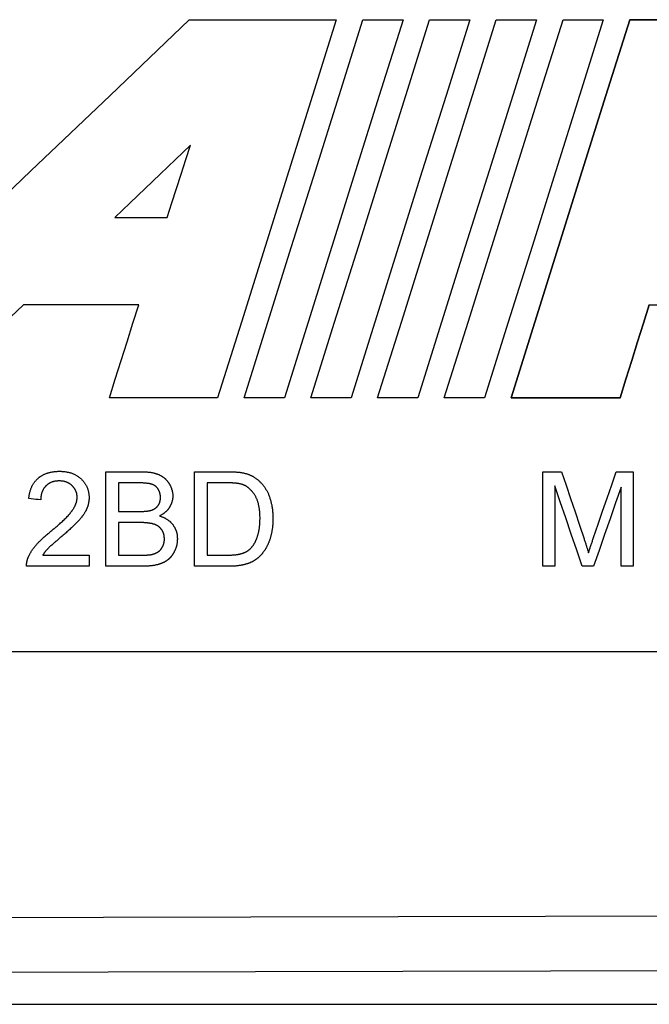
# Model space of a CAD drawing. Units: inches. Extents: x 0 to 176, y 0 to 136.
# Drawn here: x 19 to 20, y 35 to 36 of the extents above; entities that cross this region are included whole.
import ezdxf

# ---------------------------------------------------------------- set-up
doc = ezdxf.new("R2010")
doc.units = ezdxf.units.IN
doc.header["$LTSCALE"] = 16
doc.header["$MEASUREMENT"] = 0
doc.layers.add('dim', color=1, linetype='Continuous')
doc.layers.add('pipe', color=7, linetype='Continuous')

# ---------------------------------------------------------------- blocks, each defined once
blk = doc.blocks.new('End Cap')
at = {"layer": 'pipe'}
for p, q in [((216.3778, 36.4406), (216.5718, 36.4406)), ((216.6068, 36.4406), (216.6599, 36.4406)), ((216.6948, 36.4406), (216.7479, 36.4406)), ((216.7829, 36.4406), (216.8359, 36.4406)), ((216.8709, 36.4406), (216.9239, 36.4406)), ((216.9589, 36.4406), (217.1029, 36.4406)), ((217.1029, 36.4406), (216.9589, 36.4406)), ((216.2797, 36.1795), (216.3486, 36.1795)), ((216.3112, 36.0642), (216.1592, 36.0642)), ((216.9847, 36.0642), (217.1387, 36.0642)), ((216.4152, 35.9412), (216.2723, 35.9412)), ((216.5033, 35.9412), (216.4502, 35.9412)), ((216.5913, 35.9412), (216.5382, 35.9412)), ((216.6793, 35.9412), (216.6263, 35.9412)), ((216.7673, 35.9412), (216.7143, 35.9412)), ((216.9461, 35.9412), (216.8023, 35.9412)), ((216.8023, 35.9412), (216.9461, 35.9412)), ((216.2677, 35.8436), (216.3146, 35.8436)), ((216.2677, 35.7187), (216.2677, 35.8436)), ((216.3848, 35.8436), (216.4279, 35.8436)), ((216.3848, 35.7187), (216.3848, 35.8436)), ((216.8442, 35.8436), (216.869, 35.8436)), ((216.8442, 35.7187), (216.8442, 35.8436)), ((216.9412, 35.8436), (216.9634, 35.8436)), ((216.9634, 35.8436), (216.9634, 35.7187)), ((216.2842, 35.8289), (216.2842, 35.7911)), ((216.3092, 35.8289), (216.2842, 35.8289)), ((216.4014, 35.8289), (216.4014, 35.7334)), ((216.4276, 35.8289), (216.4014, 35.8289)), ((216.8601, 35.825), (216.8601, 35.7187)), ((216.9475, 35.7187), (216.9475, 35.8232)), ((216.2842, 35.7911), (216.3113, 35.7911)), ((216.2842, 35.7764), (216.2842, 35.7334)), ((216.3131, 35.7764), (216.2842, 35.7764)), ((216.1844, 35.7334), (216.2457, 35.7334)), ((216.2457, 35.7334), (216.2457, 35.7187)), ((216.2842, 35.7334), (216.3154, 35.7334)), ((216.4014, 35.7334), (216.428, 35.7334)), ((216.2457, 35.7187), (216.1631, 35.7187)), ((216.3154, 35.7187), (216.2677, 35.7187)), ((216.4299, 35.7187), (216.3848, 35.7187)), ((216.8601, 35.7187), (216.8442, 35.7187)), ((216.9112, 35.7187), (216.8962, 35.7187)), ((216.9634, 35.7187), (216.9475, 35.7187)), ((214.6177, 35.1402), (225.6618, 35.1402)), ((215.7293, 35.1402), (224.5503, 35.1402))]:
    blk.add_line(p, q, dxfattribs=at)
for points in [[(215.8558, 35.9412), (215.9601, 36.041), (216.0645, 36.1409), (216.1689, 36.2408), (216.2733, 36.3407), (216.3778, 36.4406)], [(216.5718, 36.4406), (216.5405, 36.3407), (216.5092, 36.2408), (216.4779, 36.1409), (216.4466, 36.041), (216.4152, 35.9412)], [(216.4502, 35.9412), (216.4815, 36.041), (216.5128, 36.1409), (216.5442, 36.2408), (216.5755, 36.3407), (216.6068, 36.4406)], [(216.6599, 36.4406), (216.6285, 36.3407), (216.5972, 36.2408), (216.5659, 36.1409), (216.5346, 36.041), (216.5033, 35.9412)], [(216.5382, 35.9412), (216.5695, 36.041), (216.6009, 36.1409), (216.6322, 36.2408), (216.6635, 36.3407), (216.6948, 36.4406)], [(216.7479, 36.4406), (216.7166, 36.3407), (216.6852, 36.2408), (216.6539, 36.1409), (216.6226, 36.041), (216.5913, 35.9412)], [(216.6263, 35.9412), (216.6576, 36.041), (216.6889, 36.1409), (216.7202, 36.2408), (216.7515, 36.3407), (216.7829, 36.4406)], [(216.8359, 36.4406), (216.8046, 36.3407), (216.7733, 36.2408), (216.7419, 36.1409), (216.7106, 36.041), (216.6793, 35.9412)], [(216.7143, 35.9412), (216.7456, 36.041), (216.7769, 36.1409), (216.8082, 36.2408), (216.8396, 36.3407), (216.8709, 36.4406)], [(216.9239, 36.4406), (216.8926, 36.3407), (216.8613, 36.2408), (216.83, 36.1409), (216.7987, 36.041), (216.7673, 35.9412)], [(216.8023, 35.9412), (216.8336, 36.041), (216.8649, 36.1409), (216.8963, 36.2408), (216.9276, 36.3407), (216.9589, 36.4406)], [(216.9589, 36.4406), (216.9276, 36.3407), (216.8963, 36.2408), (216.8649, 36.1409), (216.8336, 36.041), (216.8023, 35.9412)], [(216.3793, 36.2749), (216.3594, 36.2558), (216.3395, 36.2367), (216.3195, 36.2176), (216.2996, 36.1986), (216.2797, 36.1795)], [(216.3486, 36.1795), (216.3547, 36.1986), (216.3609, 36.2176), (216.367, 36.2367), (216.3732, 36.2558), (216.3793, 36.2749)], [(216.1592, 36.0642), (216.1335, 36.0396), (216.1077, 36.015), (216.082, 35.9904), (216.0563, 35.9658), (216.0306, 35.9412)], [(216.2723, 35.9412), (216.2801, 35.9658), (216.2879, 35.9904), (216.2956, 36.015), (216.3034, 36.0396), (216.3112, 36.0642)], [(216.9847, 36.0642), (216.977, 36.0396), (216.9693, 36.015), (216.9616, 35.9904), (216.9538, 35.9658), (216.9461, 35.9412)], [(216.9461, 35.9412), (216.9538, 35.9658), (216.9616, 35.9904), (216.9693, 36.015), (216.977, 36.0396), (216.9847, 36.0642)], [(216.1782, 35.8348), (216.1787, 35.8353), (216.1793, 35.8358), (216.1799, 35.8362), (216.1804, 35.8366), (216.181, 35.8371), (216.1817, 35.8375), (216.1823, 35.8379), (216.183, 35.8383), (216.1836, 35.8387), (216.1843, 35.8391), (216.185, 35.8395), (216.1858, 35.8398), (216.1865, 35.8402), (216.1873, 35.8405), (216.1881, 35.8409), (216.1888, 35.8412), (216.1897, 35.8415), (216.1905, 35.8417), (216.1913, 35.842), (216.1922, 35.8423), (216.193, 35.8425), (216.1939, 35.8427), (216.1948, 35.8429), (216.1957, 35.8431), (216.1967, 35.8433), (216.1976, 35.8434), (216.1986, 35.8436), (216.1995, 35.8437), (216.2005, 35.8438), (216.2015, 35.8439), (216.2025, 35.844), (216.2035, 35.844), (216.2045, 35.8441), (216.2056, 35.8441), (216.2066, 35.8441)], [(216.2066, 35.8441), (216.2077, 35.8441), (216.2087, 35.8441), (216.2097, 35.844), (216.2107, 35.844), (216.2117, 35.8439), (216.2127, 35.8438), (216.2137, 35.8437), (216.2147, 35.8435), (216.2156, 35.8434), (216.2166, 35.8432), (216.2175, 35.843), (216.2184, 35.8428), (216.2193, 35.8426), (216.2202, 35.8424), (216.2211, 35.8421), (216.222, 35.8419), (216.2228, 35.8416), (216.2236, 35.8413), (216.2244, 35.841), (216.2252, 35.8406), (216.226, 35.8403), (216.2268, 35.8399), (216.2275, 35.8395), (216.2283, 35.8391), (216.229, 35.8387), (216.2297, 35.8383), (216.2303, 35.8379), (216.231, 35.8374), (216.2316, 35.837), (216.2322, 35.8365), (216.2328, 35.8361), (216.2334, 35.8356), (216.234, 35.8351), (216.2345, 35.8346), (216.2351, 35.8341)], [(216.3146, 35.8436), (216.3156, 35.8436), (216.3166, 35.8436), (216.3176, 35.8436), (216.3185, 35.8435), (216.3195, 35.8435), (216.3204, 35.8434), (216.3214, 35.8434), (216.3223, 35.8433), (216.3232, 35.8432), (216.3241, 35.8431), (216.3249, 35.843), (216.3258, 35.8429), (216.3266, 35.8428), (216.3275, 35.8426), (216.3282, 35.8425), (216.3289, 35.8424), (216.3296, 35.8422), (216.3303, 35.8421), (216.331, 35.8419), (216.3316, 35.8418), (216.3323, 35.8416), (216.3329, 35.8414), (216.3335, 35.8412), (216.3341, 35.841), (216.3347, 35.8409), (216.3353, 35.8406), (216.3359, 35.8404), (216.3364, 35.8402), (216.337, 35.84), (216.3375, 35.8398)], [(216.4279, 35.8436), (216.4289, 35.8436), (216.43, 35.8436), (216.4311, 35.8436), (216.4321, 35.8436), (216.4332, 35.8435), (216.4342, 35.8435), (216.4352, 35.8435), (216.4362, 35.8434), (216.4371, 35.8434), (216.4381, 35.8433), (216.4391, 35.8433), (216.44, 35.8432), (216.4409, 35.8431), (216.4418, 35.8431), (216.4427, 35.843), (216.4436, 35.8429), (216.4444, 35.8428), (216.4453, 35.8427), (216.446, 35.8426), (216.4467, 35.8425), (216.4474, 35.8423), (216.4481, 35.8422), (216.4488, 35.8421), (216.4494, 35.8419), (216.4501, 35.8418)], [(216.4501, 35.8418), (216.4508, 35.8416), (216.4515, 35.8414), (216.4522, 35.8413), (216.4529, 35.8411), (216.4536, 35.8408), (216.4542, 35.8406), (216.4549, 35.8404), (216.4555, 35.8402), (216.4561, 35.84), (216.4568, 35.8397), (216.4574, 35.8395), (216.458, 35.8392), (216.4586, 35.839), (216.4591, 35.8387), (216.4597, 35.8384), (216.4603, 35.8382), (216.4609, 35.8378), (216.4615, 35.8375), (216.4621, 35.8372), (216.4627, 35.8368), (216.4633, 35.8365), (216.4639, 35.8361), (216.4645, 35.8357), (216.4652, 35.8353), (216.4658, 35.8348), (216.4665, 35.8343), (216.4671, 35.8338), (216.4678, 35.8333), (216.4684, 35.8328)], [(216.869, 35.8436), (216.875, 35.8259), (216.8809, 35.8082), (216.8868, 35.7905), (216.8927, 35.7728), (216.8986, 35.7551)], [(216.9112, 35.7567), (216.9172, 35.7741), (216.9232, 35.7914), (216.9292, 35.8088), (216.9352, 35.8262), (216.9412, 35.8436)], [(216.166, 35.808), (216.1661, 35.809), (216.1662, 35.81), (216.1664, 35.811), (216.1665, 35.812), (216.1667, 35.813), (216.1669, 35.8139), (216.167, 35.8149), (216.1673, 35.8158), (216.1675, 35.8167), (216.1677, 35.8176), (216.168, 35.8185), (216.1683, 35.8194), (216.1686, 35.8203), (216.1689, 35.8211), (216.1692, 35.8219), (216.1695, 35.8227), (216.1699, 35.8235), (216.1702, 35.8243), (216.1706, 35.8251), (216.171, 35.8258), (216.1714, 35.8266), (216.1718, 35.8273), (216.1723, 35.828), (216.1727, 35.8286), (216.1732, 35.8293), (216.1737, 35.8299), (216.1741, 35.8306), (216.1746, 35.8312), (216.1751, 35.8317), (216.1756, 35.8323), (216.1761, 35.8328), (216.1766, 35.8334), (216.1771, 35.8339), (216.1777, 35.8344), (216.1782, 35.8348)], [(216.2063, 35.8314), (216.2056, 35.8314), (216.205, 35.8314), (216.2044, 35.8314), (216.2038, 35.8313), (216.2032, 35.8313), (216.2026, 35.8312), (216.202, 35.8311), (216.2014, 35.8311), (216.2008, 35.831), (216.2002, 35.8309), (216.1996, 35.8307), (216.1991, 35.8306), (216.1985, 35.8305), (216.198, 35.8303), (216.1974, 35.8301), (216.1969, 35.83), (216.1964, 35.8298), (216.1958, 35.8296), (216.1953, 35.8294), (216.1948, 35.8291), (216.1943, 35.8289), (216.1939, 35.8287), (216.1934, 35.8284), (216.1929, 35.8282), (216.1925, 35.8279), (216.192, 35.8276), (216.1916, 35.8273), (216.1912, 35.827), (216.1908, 35.8267), (216.1904, 35.8264), (216.19, 35.8261), (216.1896, 35.8258), (216.1892, 35.8254), (216.1889, 35.8251), (216.1885, 35.8248)], [(216.2232, 35.8251), (216.2229, 35.8254), (216.2225, 35.8257), (216.2222, 35.8261), (216.2218, 35.8264), (216.2214, 35.8267), (216.221, 35.827), (216.2206, 35.8272), (216.2202, 35.8275), (216.2198, 35.8278), (216.2194, 35.8281), (216.2189, 35.8283), (216.2185, 35.8286), (216.218, 35.8288), (216.2176, 35.829), (216.2171, 35.8293), (216.2166, 35.8295), (216.2161, 35.8297), (216.2156, 35.8299), (216.2151, 35.83), (216.2146, 35.8302), (216.2141, 35.8304), (216.2136, 35.8305), (216.2131, 35.8306), (216.2125, 35.8308), (216.212, 35.8309), (216.2114, 35.831), (216.2109, 35.8311), (216.2103, 35.8312), (216.2098, 35.8312), (216.2092, 35.8313), (216.2086, 35.8313), (216.208, 35.8314), (216.2074, 35.8314), (216.2069, 35.8314), (216.2063, 35.8314)], [(216.2351, 35.8341), (216.2356, 35.8336), (216.2362, 35.833), (216.2367, 35.8325), (216.2372, 35.8319), (216.2377, 35.8313), (216.2382, 35.8307), (216.2387, 35.8301), (216.2392, 35.8295), (216.2397, 35.8289), (216.2401, 35.8282), (216.2405, 35.8275), (216.2409, 35.8269), (216.2413, 35.8262), (216.2417, 35.8255), (216.2421, 35.8248), (216.2424, 35.8241), (216.2427, 35.8234), (216.2431, 35.8227), (216.2433, 35.8219), (216.2436, 35.8212), (216.2439, 35.8204), (216.2441, 35.8197), (216.2443, 35.8189), (216.2445, 35.8182), (216.2447, 35.8174), (216.2449, 35.8166), (216.245, 35.8158), (216.2451, 35.815), (216.2453, 35.8142), (216.2453, 35.8134), (216.2454, 35.8126), (216.2455, 35.8118), (216.2455, 35.811), (216.2455, 35.8102), (216.2456, 35.8094)], [(216.3282, 35.8271), (216.3277, 35.8272), (216.3272, 35.8273), (216.3267, 35.8275), (216.3262, 35.8276), (216.3257, 35.8277), (216.3252, 35.8278), (216.3247, 35.8279), (216.3242, 35.828), (216.3235, 35.8281), (216.3229, 35.8282), (216.3222, 35.8282), (216.3215, 35.8283), (216.3208, 35.8284), (216.3201, 35.8285), (216.3191, 35.8285), (216.3181, 35.8286), (216.3174, 35.8286), (216.3167, 35.8287), (216.316, 35.8287), (216.3153, 35.8287), (216.3146, 35.8288), (216.3139, 35.8288), (216.3134, 35.8288), (216.3128, 35.8288), (216.3122, 35.8288), (216.3117, 35.8288), (216.3111, 35.8288), (216.3105, 35.8288), (216.3098, 35.8289), (216.3092, 35.8289)], [(216.3375, 35.8398), (216.3381, 35.8395), (216.3386, 35.8393), (216.3391, 35.839), (216.3397, 35.8387), (216.3402, 35.8385), (216.3407, 35.8382), (216.3412, 35.8379), (216.3417, 35.8376), (216.3422, 35.8373), (216.3426, 35.8369), (216.3431, 35.8366), (216.3436, 35.8363), (216.344, 35.8359), (216.3445, 35.8356), (216.3449, 35.8352), (216.3454, 35.8348), (216.3458, 35.8345), (216.3462, 35.8341), (216.3466, 35.8337), (216.347, 35.8333), (216.3474, 35.8329), (216.3478, 35.8325), (216.3482, 35.8321), (216.3485, 35.8316), (216.3489, 35.8312), (216.3492, 35.8308), (216.3495, 35.8303), (216.3499, 35.8299), (216.3502, 35.8295), (216.3505, 35.829), (216.3508, 35.8285), (216.3511, 35.8281)], [(216.449, 35.8263), (216.4484, 35.8265), (216.4479, 35.8267), (216.4474, 35.8268), (216.4468, 35.827), (216.4462, 35.8272), (216.4457, 35.8273), (216.4451, 35.8274), (216.4445, 35.8275), (216.4438, 35.8277), (216.443, 35.8278), (216.4422, 35.828), (216.4415, 35.8281), (216.4407, 35.8282), (216.44, 35.8283), (216.4392, 35.8283), (216.4384, 35.8284), (216.4377, 35.8285), (216.4369, 35.8285), (216.4361, 35.8286), (216.4354, 35.8286), (216.4348, 35.8287), (216.4342, 35.8287), (216.4336, 35.8287), (216.433, 35.8288), (216.4323, 35.8288), (216.4317, 35.8288), (216.431, 35.8288), (216.4304, 35.8288), (216.4297, 35.8288), (216.429, 35.8288), (216.4283, 35.8289), (216.4276, 35.8289)], [(216.4684, 35.8328), (216.4691, 35.8322), (216.4697, 35.8316), (216.4704, 35.831), (216.471, 35.8304), (216.4717, 35.8298), (216.4723, 35.8291), (216.4729, 35.8285), (216.4735, 35.8278), (216.4741, 35.8271), (216.4747, 35.8264), (216.4753, 35.8257), (216.4759, 35.8249), (216.4764, 35.8242), (216.477, 35.8234), (216.4775, 35.8226), (216.478, 35.8219), (216.4785, 35.8211), (216.479, 35.8202), (216.4795, 35.8194), (216.48, 35.8186), (216.4804, 35.8177), (216.4808, 35.8169), (216.4813, 35.816), (216.4817, 35.8151), (216.4821, 35.8142), (216.4824, 35.8133), (216.4828, 35.8124), (216.4832, 35.8115)], [(216.1885, 35.8248), (216.1882, 35.8244), (216.1879, 35.8241), (216.1875, 35.8237), (216.1872, 35.8233), (216.1869, 35.8229), (216.1866, 35.8225), (216.1863, 35.8221), (216.186, 35.8217), (216.1857, 35.8212), (216.1854, 35.8208), (216.1851, 35.8203), (216.1849, 35.8198), (216.1846, 35.8194), (216.1844, 35.8189), (216.1841, 35.8184), (216.1839, 35.8178), (216.1837, 35.8173), (216.1835, 35.8168), (216.1833, 35.8162), (216.1831, 35.8157), (216.1829, 35.8151), (216.1828, 35.8145), (216.1826, 35.814), (216.1825, 35.8134), (216.1824, 35.8128), (216.1823, 35.8121), (216.1822, 35.8115), (216.1821, 35.8109), (216.182, 35.8103), (216.1819, 35.8096), (216.1819, 35.809), (216.1819, 35.8083), (216.1818, 35.8077), (216.1818, 35.807), (216.1818, 35.8064)], [(216.2298, 35.8098), (216.2298, 35.8103), (216.2298, 35.8107), (216.2297, 35.8112), (216.2297, 35.8117), (216.2297, 35.8122), (216.2296, 35.8127), (216.2295, 35.8132), (216.2295, 35.8136), (216.2294, 35.8141), (216.2293, 35.8146), (216.2292, 35.8151), (216.229, 35.8156), (216.2289, 35.816), (216.2287, 35.8165), (216.2286, 35.817), (216.2284, 35.8174), (216.2282, 35.8179), (216.2281, 35.8183), (216.2278, 35.8188), (216.2276, 35.8192), (216.2274, 35.8196), (216.2272, 35.8201), (216.2269, 35.8205), (216.2267, 35.8209), (216.2264, 35.8213), (216.2261, 35.8217), (216.2258, 35.8221), (216.2255, 35.8225), (216.2252, 35.8229), (216.2249, 35.8233), (216.2246, 35.8237), (216.2243, 35.824), (216.2239, 35.8244), (216.2236, 35.8248), (216.2232, 35.8251)], [(216.3367, 35.8206), (216.3365, 35.8208), (216.3364, 35.8211), (216.3362, 35.8214), (216.336, 35.8217), (216.3358, 35.8219), (216.3356, 35.8222), (216.3353, 35.8224), (216.3351, 35.8227), (216.3349, 35.8229), (216.3347, 35.8232), (216.3344, 35.8234), (216.3342, 35.8236), (216.3339, 35.8239), (216.3337, 35.8241), (216.3334, 35.8243), (216.3331, 35.8245), (216.3329, 35.8247), (216.3326, 35.8249), (216.3323, 35.8251), (216.332, 35.8253), (216.3317, 35.8255), (216.3314, 35.8257), (216.3311, 35.8258), (216.3308, 35.826), (216.3305, 35.8261), (216.3302, 35.8263), (216.3299, 35.8264), (216.3295, 35.8266), (216.3292, 35.8267), (216.3289, 35.8268), (216.3286, 35.8269), (216.3282, 35.8271)], [(216.3397, 35.8097), (216.3397, 35.8101), (216.3397, 35.8105), (216.3397, 35.8109), (216.3397, 35.8113), (216.3396, 35.8117), (216.3396, 35.812), (216.3396, 35.8124), (216.3395, 35.8128), (216.3395, 35.8132), (216.3394, 35.8135), (216.3393, 35.8139), (216.3393, 35.8142), (216.3392, 35.8146), (216.3391, 35.8149), (216.339, 35.8153), (216.3389, 35.8156), (216.3388, 35.816), (216.3387, 35.8164), (216.3386, 35.8167), (216.3384, 35.8171), (216.3383, 35.8175), (216.3381, 35.8178), (216.338, 35.8182), (216.3378, 35.8185), (216.3377, 35.8189), (216.3375, 35.8192), (216.3373, 35.8196), (216.3371, 35.8199), (216.3369, 35.8202), (216.3367, 35.8206)], [(216.3511, 35.8281), (216.3514, 35.8275), (216.3517, 35.827), (216.352, 35.8265), (216.3523, 35.8259), (216.3526, 35.8254), (216.3528, 35.8248), (216.3531, 35.8243), (216.3533, 35.8238), (216.3536, 35.8233), (216.3538, 35.8227), (216.354, 35.8222), (216.3542, 35.8217), (216.3544, 35.8212), (216.3545, 35.8207), (216.3547, 35.8202), (216.3549, 35.8197), (216.355, 35.8191), (216.3552, 35.8185), (216.3553, 35.8179), (216.3554, 35.8174), (216.3555, 35.8168), (216.3556, 35.8162), (216.3557, 35.8157), (216.3558, 35.8151), (216.3559, 35.8145), (216.3559, 35.8139), (216.356, 35.8134), (216.356, 35.8128), (216.356, 35.8122), (216.356, 35.8116)], [(216.4646, 35.8121), (216.4642, 35.8128), (216.4638, 35.8134), (216.4634, 35.814), (216.463, 35.8146), (216.4626, 35.8151), (216.4622, 35.8157), (216.4618, 35.8163), (216.4614, 35.8168), (216.4609, 35.8173), (216.4605, 35.8178), (216.4601, 35.8183), (216.4596, 35.8188), (216.4592, 35.8193), (216.4587, 35.8197), (216.4583, 35.8202), (216.4578, 35.8206), (216.4574, 35.821), (216.4569, 35.8214), (216.4565, 35.8218), (216.456, 35.8222), (216.4555, 35.8226), (216.4551, 35.8229), (216.4546, 35.8233), (216.4541, 35.8236), (216.4537, 35.8239), (216.4532, 35.8242), (216.4527, 35.8245), (216.4522, 35.8248), (216.4518, 35.825), (216.4513, 35.8253), (216.4508, 35.8255), (216.4504, 35.8257), (216.4499, 35.8259), (216.4495, 35.8261), (216.449, 35.8263)], [(216.8962, 35.7187), (216.889, 35.7399), (216.8818, 35.7612), (216.8746, 35.7825), (216.8673, 35.8037), (216.8601, 35.825)], [(216.9475, 35.8232), (216.9402, 35.8023), (216.9329, 35.7814), (216.9257, 35.7605), (216.9184, 35.7396), (216.9112, 35.7187)], [(216.1818, 35.8064), (216.1786, 35.8067), (216.1755, 35.807), (216.1723, 35.8073), (216.1692, 35.8076), (216.166, 35.808)], [(216.2226, 35.7913), (216.223, 35.7919), (216.2235, 35.7924), (216.2239, 35.793), (216.2242, 35.7936), (216.2246, 35.7942), (216.225, 35.7947), (216.2253, 35.7953), (216.2256, 35.7959), (216.226, 35.7964), (216.2263, 35.797), (216.2266, 35.7976), (216.2268, 35.7981), (216.2271, 35.7987), (216.2274, 35.7993), (216.2276, 35.7998), (216.2278, 35.8004), (216.228, 35.8009), (216.2282, 35.8014), (216.2284, 35.802), (216.2286, 35.8025), (216.2288, 35.803), (216.2289, 35.8035), (216.229, 35.8041), (216.2292, 35.8046), (216.2293, 35.8051), (216.2294, 35.8056), (216.2295, 35.8061), (216.2295, 35.8066), (216.2296, 35.807), (216.2297, 35.8075), (216.2297, 35.808), (216.2297, 35.8084), (216.2298, 35.8089), (216.2298, 35.8093), (216.2298, 35.8098)], [(216.2456, 35.8094), (216.2455, 35.8088), (216.2455, 35.8082), (216.2455, 35.8076), (216.2455, 35.8069), (216.2454, 35.8063), (216.2454, 35.8057), (216.2453, 35.8051), (216.2452, 35.8045), (216.2451, 35.8039), (216.245, 35.8033), (216.2449, 35.8026), (216.2448, 35.802), (216.2447, 35.8014), (216.2445, 35.8008), (216.2444, 35.8002), (216.2442, 35.7996), (216.244, 35.799), (216.2439, 35.7984), (216.2437, 35.7977), (216.2434, 35.7971), (216.2432, 35.7965), (216.243, 35.7959), (216.2428, 35.7953), (216.2425, 35.7947)], [(216.3365, 35.7988), (216.3367, 35.799), (216.3369, 35.7993), (216.337, 35.7996), (216.3372, 35.7998), (216.3374, 35.8001), (216.3375, 35.8004), (216.3377, 35.8007), (216.3379, 35.801), (216.338, 35.8013), (216.3381, 35.8016), (216.3383, 35.8019), (216.3384, 35.8022), (216.3385, 35.8026), (216.3387, 35.8029), (216.3388, 35.8032), (216.3389, 35.8036), (216.339, 35.8039), (216.3391, 35.8043), (216.3392, 35.8046), (216.3393, 35.805), (216.3393, 35.8054), (216.3394, 35.8057), (216.3395, 35.8061), (216.3395, 35.8065), (216.3396, 35.8069), (216.3396, 35.8073), (216.3396, 35.8077), (216.3397, 35.8081), (216.3397, 35.8085), (216.3397, 35.8089), (216.3397, 35.8093), (216.3397, 35.8097)], [(216.356, 35.8116), (216.356, 35.8111), (216.356, 35.8105), (216.356, 35.8099), (216.3559, 35.8094), (216.3559, 35.8088), (216.3558, 35.8082), (216.3557, 35.8077), (216.3557, 35.8071), (216.3556, 35.8066), (216.3555, 35.8061), (216.3554, 35.8055), (216.3552, 35.805), (216.3551, 35.8045), (216.3549, 35.8039), (216.3548, 35.8035), (216.3547, 35.803), (216.3545, 35.8025), (216.3544, 35.8021), (216.3542, 35.8016), (216.354, 35.8012), (216.3538, 35.8007), (216.3536, 35.8002), (216.3534, 35.7998), (216.3532, 35.7993), (216.353, 35.7988), (216.3527, 35.7984), (216.3525, 35.7979), (216.3522, 35.7975), (216.352, 35.797), (216.3517, 35.7965)], [(216.4711, 35.7821), (216.4711, 35.7836), (216.471, 35.7851), (216.471, 35.7866), (216.4709, 35.7877), (216.4709, 35.7888), (216.4708, 35.79), (216.4707, 35.7911), (216.4706, 35.7922), (216.4704, 35.7933), (216.4703, 35.7945), (216.4701, 35.7956), (216.4699, 35.7967), (216.4697, 35.7978), (216.4695, 35.7989), (216.4693, 35.8), (216.4691, 35.8009), (216.4689, 35.8018), (216.4686, 35.8026), (216.4684, 35.8035), (216.4681, 35.8043), (216.4678, 35.8052), (216.4675, 35.806), (216.4672, 35.8068), (216.4669, 35.8076), (216.4665, 35.8084), (216.4662, 35.8092), (216.4658, 35.8099), (216.4654, 35.8107), (216.465, 35.8114), (216.4646, 35.8121)], [(216.4832, 35.8115), (216.4835, 35.8104), (216.4839, 35.8094), (216.4842, 35.8084), (216.4846, 35.8073), (216.4849, 35.8062), (216.4852, 35.8051), (216.4855, 35.804), (216.4858, 35.8028), (216.486, 35.8018), (216.4863, 35.8007), (216.4865, 35.7997), (216.4867, 35.7986), (216.4869, 35.7975), (216.487, 35.7964), (216.4872, 35.7953), (216.4874, 35.7942), (216.4875, 35.793), (216.4876, 35.7918), (216.4877, 35.7906), (216.4878, 35.7894), (216.4879, 35.7882), (216.488, 35.787), (216.488, 35.7857), (216.4881, 35.7844), (216.4881, 35.7831), (216.4881, 35.7818)], [(216.1951, 35.7649), (216.1962, 35.7658), (216.1973, 35.7666), (216.1983, 35.7675), (216.1994, 35.7684), (216.2004, 35.7692), (216.2014, 35.7701), (216.2023, 35.7709), (216.2033, 35.7717), (216.2042, 35.7725), (216.2051, 35.7733), (216.206, 35.7741), (216.2069, 35.7749), (216.208, 35.776), (216.2092, 35.777), (216.2103, 35.778), (216.2114, 35.7791), (216.2125, 35.7801), (216.2136, 35.7812), (216.2147, 35.7822), (216.2157, 35.7833), (216.2168, 35.7844), (216.2178, 35.7855), (216.2188, 35.7866), (216.2198, 35.7877), (216.2205, 35.7886), (216.2212, 35.7895), (216.2219, 35.7904), (216.2226, 35.7913)], [(216.2425, 35.7947), (216.2423, 35.7941), (216.242, 35.7936), (216.2418, 35.7931), (216.2415, 35.7925), (216.2412, 35.792), (216.241, 35.7915), (216.2407, 35.7909), (216.2404, 35.7904), (216.24, 35.7898), (216.2397, 35.7893), (216.2394, 35.7887), (216.239, 35.7881), (216.2386, 35.7876), (216.2383, 35.787), (216.2379, 35.7864), (216.2375, 35.7859), (216.2371, 35.7853), (216.2366, 35.7847), (216.2362, 35.7841), (216.2358, 35.7835), (216.2353, 35.783), (216.2348, 35.7824), (216.2343, 35.7818), (216.2338, 35.7812), (216.2333, 35.7806), (216.2328, 35.78), (216.2323, 35.7794)], [(216.3113, 35.7911), (216.3124, 35.7911), (216.3135, 35.7911), (216.3146, 35.7911), (216.3156, 35.7912), (216.3164, 35.7912), (216.3171, 35.7912), (216.3178, 35.7912), (216.3185, 35.7913), (216.3193, 35.7913), (216.32, 35.7914), (216.3206, 35.7914), (216.3211, 35.7915), (216.3217, 35.7915), (216.3223, 35.7916), (216.3227, 35.7916), (216.3232, 35.7917), (216.3237, 35.7918), (216.3241, 35.7919), (216.3246, 35.7919), (216.325, 35.792), (216.3254, 35.7921), (216.3258, 35.7922), (216.3262, 35.7923), (216.3266, 35.7924), (216.327, 35.7925)], [(216.327, 35.7925), (216.3274, 35.7926), (216.3278, 35.7927), (216.3282, 35.7929), (216.3286, 35.793), (216.329, 35.7932), (216.3293, 35.7933), (216.3297, 35.7935), (216.3301, 35.7936), (216.3304, 35.7938), (216.3307, 35.794), (216.3311, 35.7941), (216.3314, 35.7943), (216.3317, 35.7945), (216.332, 35.7947), (216.3324, 35.7949), (216.3327, 35.7951), (216.3329, 35.7953), (216.3332, 35.7955), (216.3335, 35.7957), (216.3338, 35.7959), (216.3341, 35.7962), (216.3343, 35.7964), (216.3346, 35.7966), (216.3348, 35.7968), (216.335, 35.7971), (216.3353, 35.7973), (216.3355, 35.7975), (216.3357, 35.7978), (216.3359, 35.798), (216.3361, 35.7983), (216.3363, 35.7985), (216.3365, 35.7988)], [(216.3517, 35.7965), (216.3514, 35.7961), (216.3512, 35.7958), (216.3509, 35.7954), (216.3506, 35.795), (216.3504, 35.7946), (216.3501, 35.7942), (216.3498, 35.7938), (216.3494, 35.7934), (216.3491, 35.793), (216.3488, 35.7926), (216.3484, 35.7923), (216.348, 35.7919), (216.3477, 35.7915), (216.3473, 35.7911), (216.3469, 35.7908), (216.3465, 35.7904), (216.3461, 35.79), (216.3456, 35.7897), (216.3452, 35.7893), (216.3447, 35.789), (216.3443, 35.7886), (216.3438, 35.7883), (216.3433, 35.7879), (216.3428, 35.7876), (216.3423, 35.7873), (216.3418, 35.787), (216.3413, 35.7866), (216.3408, 35.7863), (216.3402, 35.786), (216.3397, 35.7857), (216.3391, 35.7854), (216.3385, 35.7851)], [(216.2323, 35.7794), (216.2315, 35.7785), (216.2307, 35.7777), (216.2299, 35.7768), (216.229, 35.776), (216.2282, 35.7751), (216.2273, 35.7742), (216.2264, 35.7733), (216.2255, 35.7725), (216.2244, 35.7715), (216.2234, 35.7704), (216.2223, 35.7694), (216.2211, 35.7684), (216.22, 35.7673), (216.2188, 35.7663), (216.2176, 35.7652), (216.2164, 35.7641), (216.2152, 35.763), (216.2139, 35.7619), (216.2126, 35.7608), (216.2113, 35.7597), (216.21, 35.7586), (216.2086, 35.7574)], [(216.3314, 35.7742), (216.3309, 35.7744), (216.3303, 35.7745), (216.3298, 35.7747), (216.3292, 35.7748), (216.3287, 35.775), (216.3281, 35.7751), (216.3275, 35.7752), (216.3269, 35.7753), (216.3263, 35.7754), (216.3257, 35.7755), (216.3251, 35.7756), (216.3245, 35.7757), (216.3238, 35.7758), (216.3232, 35.7758), (216.3225, 35.7759), (216.3219, 35.776), (216.3212, 35.776), (216.3205, 35.7761), (216.3198, 35.7761), (216.3191, 35.7762), (216.3184, 35.7762), (216.3176, 35.7763), (216.3167, 35.7763), (216.3158, 35.7763), (216.3149, 35.7763), (216.314, 35.7763), (216.3131, 35.7764)], [(216.3385, 35.7851), (216.3393, 35.7849), (216.34, 35.7847), (216.3407, 35.7844), (216.3414, 35.7842), (216.3421, 35.7839), (216.3427, 35.7837), (216.3434, 35.7834), (216.344, 35.7831), (216.3447, 35.7828), (216.3453, 35.7825), (216.3459, 35.7822), (216.3465, 35.7818), (216.3471, 35.7815), (216.3477, 35.7811), (216.3482, 35.7808), (216.3488, 35.7804), (216.3493, 35.78), (216.3499, 35.7797), (216.3504, 35.7793), (216.3509, 35.7789), (216.3514, 35.7785), (216.3519, 35.7781), (216.3523, 35.7777), (216.3528, 35.7773), (216.3532, 35.7768), (216.3536, 35.7764), (216.354, 35.776), (216.3544, 35.7755), (216.3548, 35.7751), (216.3552, 35.7747), (216.3556, 35.7742), (216.3559, 35.7738)], [(216.4677, 35.7579), (216.468, 35.7587), (216.4682, 35.7594), (216.4684, 35.7601), (216.4686, 35.7609), (216.4688, 35.7617), (216.469, 35.7624), (216.4692, 35.7632), (216.4694, 35.7641), (216.4696, 35.7649), (216.4697, 35.7657), (216.4699, 35.7666), (216.47, 35.7674), (216.4701, 35.7683), (216.4703, 35.7692), (216.4704, 35.7701), (216.4705, 35.771), (216.4706, 35.772), (216.4707, 35.7729), (216.4708, 35.7739), (216.4708, 35.7749), (216.4709, 35.7758), (216.4709, 35.7768), (216.471, 35.7779), (216.471, 35.7789), (216.471, 35.7799), (216.4711, 35.781), (216.4711, 35.7821)], [(216.4881, 35.7818), (216.4881, 35.7807), (216.4881, 35.7796), (216.4881, 35.7785), (216.488, 35.7775), (216.488, 35.7764), (216.4879, 35.7754), (216.4879, 35.7744), (216.4878, 35.7733), (216.4877, 35.7723), (216.4876, 35.7712), (216.4875, 35.7701), (216.4874, 35.7691), (216.4872, 35.768), (216.4871, 35.767), (216.4869, 35.7659), (216.4868, 35.7649), (216.4866, 35.7639), (216.4864, 35.763), (216.4862, 35.762), (216.486, 35.7611), (216.4858, 35.7601), (216.4855, 35.7592), (216.4853, 35.7583), (216.485, 35.7574), (216.4848, 35.7566)], [(216.175, 35.7459), (216.1756, 35.7467), (216.1763, 35.7474), (216.177, 35.7482), (216.1777, 35.749), (216.1784, 35.7497), (216.1791, 35.7505), (216.1799, 35.7513), (216.1807, 35.752), (216.1816, 35.7529), (216.1825, 35.7538), (216.1834, 35.7547), (216.1844, 35.7556), (216.1854, 35.7565), (216.1864, 35.7574), (216.1874, 35.7583), (216.1884, 35.7592), (216.1895, 35.7602), (216.1906, 35.7611), (216.1917, 35.762), (216.1928, 35.763), (216.1939, 35.7639), (216.1951, 35.7649)], [(216.3413, 35.767), (216.3411, 35.7673), (216.3409, 35.7676), (216.3407, 35.7679), (216.3404, 35.7682), (216.3402, 35.7685), (216.3399, 35.7688), (216.3397, 35.769), (216.3394, 35.7693), (216.3391, 35.7696), (216.3389, 35.7699), (216.3386, 35.7701), (216.3383, 35.7704), (216.338, 35.7706), (216.3377, 35.7709), (216.3374, 35.7711), (216.3371, 35.7714), (216.3368, 35.7716), (216.3364, 35.7718), (216.3361, 35.772), (216.3358, 35.7722), (216.3354, 35.7724), (216.3351, 35.7726), (216.3347, 35.7728), (216.3344, 35.773), (216.334, 35.7732), (216.3337, 35.7733), (216.3333, 35.7735), (216.3329, 35.7737), (216.3325, 35.7738), (216.3322, 35.774), (216.3318, 35.7741), (216.3314, 35.7742)], [(216.3449, 35.7549), (216.3449, 35.7553), (216.3449, 35.7557), (216.3449, 35.7561), (216.3449, 35.7565), (216.3448, 35.7569), (216.3448, 35.7573), (216.3448, 35.7577), (216.3447, 35.7581), (216.3447, 35.7584), (216.3446, 35.7589), (216.3445, 35.7593), (216.3445, 35.7597), (216.3444, 35.7601), (216.3443, 35.7605), (216.3442, 35.7608), (216.3441, 35.7612), (216.344, 35.7616), (216.3438, 35.762), (216.3437, 35.7623), (216.3436, 35.7627), (216.3435, 35.763), (216.3433, 35.7634), (216.3432, 35.7637), (216.343, 35.7641), (216.3429, 35.7644), (216.3427, 35.7648), (216.3425, 35.7652), (216.3423, 35.7655), (216.342, 35.7659), (216.3418, 35.7663), (216.3416, 35.7666), (216.3413, 35.767)], [(216.3559, 35.7738), (216.3563, 35.7733), (216.3566, 35.7728), (216.3569, 35.7723), (216.3573, 35.7718), (216.3576, 35.7713), (216.3579, 35.7708), (216.3582, 35.7703), (216.3585, 35.7698), (216.3588, 35.7692), (216.359, 35.7687), (216.3593, 35.7681), (216.3596, 35.7676), (216.3598, 35.767), (216.36, 35.7664), (216.3603, 35.7658), (216.3605, 35.7652), (216.3607, 35.7646), (216.3608, 35.764), (216.361, 35.7634), (216.3612, 35.7628), (216.3613, 35.7621), (216.3614, 35.7615), (216.3616, 35.7609), (216.3617, 35.7602), (216.3618, 35.7596), (216.3618, 35.7589), (216.3619, 35.7583), (216.362, 35.7576), (216.362, 35.7569), (216.362, 35.7562), (216.3621, 35.7556), (216.3621, 35.7549)], [(216.2086, 35.7574), (216.2081, 35.757), (216.2076, 35.7565), (216.2071, 35.7561), (216.2066, 35.7557), (216.2061, 35.7553), (216.2056, 35.7549), (216.2051, 35.7545), (216.2047, 35.7541), (216.2042, 35.7537), (216.2038, 35.7533), (216.2033, 35.7529), (216.2028, 35.7524), (216.2023, 35.752), (216.2018, 35.7516), (216.2013, 35.7512), (216.2008, 35.7507), (216.2003, 35.7503), (216.1999, 35.7499), (216.1992, 35.7494), (216.1986, 35.7489), (216.198, 35.7483), (216.1971, 35.7475), (216.1962, 35.7467), (216.1953, 35.7459), (216.1944, 35.7451), (216.1935, 35.7442), (216.1926, 35.7434), (216.192, 35.7428), (216.1915, 35.7423), (216.1909, 35.7417)], [(216.3424, 35.7443), (216.3426, 35.7447), (216.3428, 35.745), (216.3429, 35.7453), (216.3431, 35.7457), (216.3432, 35.746), (216.3434, 35.7464), (216.3435, 35.7467), (216.3437, 35.7471), (216.3438, 35.7474), (216.3439, 35.7478), (216.344, 35.7481), (216.3441, 35.7484), (216.3442, 35.7488), (216.3443, 35.7491), (216.3443, 35.7495), (216.3444, 35.7498), (216.3445, 35.7502), (216.3446, 35.7505), (216.3446, 35.7509), (216.3447, 35.7513), (216.3447, 35.7517), (216.3448, 35.752), (216.3448, 35.7524), (216.3449, 35.7528), (216.3449, 35.7532), (216.3449, 35.7536), (216.3449, 35.754), (216.3449, 35.7545), (216.3449, 35.7549)], [(216.3621, 35.7549), (216.3621, 35.7542), (216.362, 35.7536), (216.362, 35.7529), (216.362, 35.7523), (216.3619, 35.7516), (216.3619, 35.751), (216.3618, 35.7503), (216.3617, 35.7497), (216.3616, 35.7491), (216.3615, 35.7485), (216.3614, 35.7479), (216.3613, 35.7473), (216.3612, 35.7467), (216.361, 35.7461), (216.3609, 35.7455), (216.3607, 35.7449), (216.3606, 35.7443), (216.3604, 35.7437), (216.3602, 35.7431), (216.36, 35.7425), (216.3598, 35.7419), (216.3596, 35.7414), (216.3593, 35.7408), (216.3591, 35.7402), (216.3588, 35.7396), (216.3586, 35.7391), (216.3583, 35.7385)], [(216.4586, 35.7422), (216.459, 35.7426), (216.4594, 35.743), (216.4598, 35.7434), (216.4601, 35.7438), (216.4605, 35.7442), (216.4609, 35.7447), (216.4612, 35.7452), (216.4616, 35.7456), (216.4619, 35.7461), (216.4623, 35.7466), (216.4626, 35.7471), (216.463, 35.7476), (216.4633, 35.7482), (216.4636, 35.7487), (216.4639, 35.7492), (216.4642, 35.7497), (216.4645, 35.7502), (216.4648, 35.7508), (216.465, 35.7513), (216.4653, 35.7519), (216.4656, 35.7524), (216.4658, 35.753), (216.4661, 35.7536), (216.4663, 35.7542), (216.4666, 35.7548), (216.4668, 35.7554), (216.4671, 35.756), (216.4673, 35.7566), (216.4675, 35.7573), (216.4677, 35.7579)], [(216.4848, 35.7566), (216.4845, 35.7557), (216.4843, 35.7549), (216.484, 35.7541), (216.4837, 35.7533), (216.4834, 35.7525), (216.4832, 35.7517), (216.4829, 35.751), (216.4826, 35.7502), (216.4823, 35.7495), (216.482, 35.7487), (216.4817, 35.748), (216.4814, 35.7473), (216.481, 35.7466), (216.4807, 35.746), (216.4804, 35.7453), (216.4801, 35.7447), (216.4797, 35.744), (216.4794, 35.7434), (216.4791, 35.7428), (216.4787, 35.7422), (216.4784, 35.7416), (216.478, 35.741), (216.4777, 35.7405), (216.4773, 35.7399), (216.477, 35.7394), (216.4766, 35.7389), (216.4762, 35.7384)], [(216.8986, 35.7551), (216.899, 35.754), (216.8994, 35.7529), (216.8997, 35.7518), (216.9001, 35.7507), (216.9004, 35.7496), (216.9008, 35.7485), (216.9011, 35.7475), (216.9015, 35.7464), (216.9018, 35.7454), (216.9021, 35.7444), (216.9025, 35.7434), (216.9028, 35.7424), (216.9031, 35.7414), (216.9034, 35.7404), (216.9037, 35.7395), (216.904, 35.7385), (216.9043, 35.7376), (216.9046, 35.7366)], [(216.9046, 35.7366), (216.9049, 35.7376), (216.9052, 35.7387), (216.9055, 35.7397), (216.9059, 35.7407), (216.9062, 35.7418), (216.9066, 35.7429), (216.9069, 35.7439), (216.9073, 35.745), (216.9076, 35.7461), (216.908, 35.7473), (216.9084, 35.7484), (216.9088, 35.7495), (216.9092, 35.7507), (216.9096, 35.7519), (216.91, 35.753), (216.9104, 35.7542), (216.9108, 35.7554), (216.9112, 35.7567)], [(216.1649, 35.7293), (216.1651, 35.7299), (216.1653, 35.7305), (216.1655, 35.731), (216.1658, 35.7316), (216.1661, 35.7322), (216.1663, 35.7328), (216.1666, 35.7334), (216.1669, 35.734), (216.1672, 35.7346), (216.1676, 35.7352), (216.1679, 35.7358), (216.1682, 35.7364), (216.1686, 35.737), (216.169, 35.7376), (216.1693, 35.7383), (216.1697, 35.7389), (216.1702, 35.7395), (216.1706, 35.7401), (216.171, 35.7408), (216.1715, 35.7414), (216.1719, 35.742), (216.1724, 35.7427), (216.1729, 35.7433), (216.1734, 35.744), (216.1739, 35.7446), (216.1744, 35.7453), (216.175, 35.7459)], [(216.1909, 35.7417), (216.1905, 35.7412), (216.1901, 35.7408), (216.1897, 35.7404), (216.1893, 35.7399), (216.1889, 35.7395), (216.1885, 35.739), (216.1881, 35.7385), (216.1878, 35.7381), (216.1874, 35.7376), (216.187, 35.7372), (216.1867, 35.7367), (216.1864, 35.7362), (216.186, 35.7358), (216.1857, 35.7353), (216.1854, 35.7348), (216.1851, 35.7343), (216.1847, 35.7339), (216.1844, 35.7334)], [(216.3266, 35.734), (216.327, 35.7341), (216.3275, 35.7341), (216.3279, 35.7342), (216.3283, 35.7343), (216.3287, 35.7344), (216.3291, 35.7345), (216.3295, 35.7346), (216.3299, 35.7347), (216.3303, 35.7348), (216.3307, 35.735), (216.331, 35.7351), (216.3314, 35.7352), (216.3318, 35.7353), (216.3321, 35.7354), (216.3325, 35.7356), (216.3328, 35.7357), (216.3331, 35.7358), (216.3335, 35.736), (216.3338, 35.7361), (216.3341, 35.7363), (216.3344, 35.7364), (216.3347, 35.7366), (216.335, 35.7367), (216.3353, 35.7369), (216.3356, 35.737), (216.3359, 35.7372), (216.3362, 35.7374)], [(216.3362, 35.7374), (216.3364, 35.7375), (216.3367, 35.7377), (216.3369, 35.7379), (216.3372, 35.7381), (216.3374, 35.7383), (216.3377, 35.7385), (216.3379, 35.7387), (216.3382, 35.7389), (216.3384, 35.7391), (216.3387, 35.7393), (216.3389, 35.7395), (216.3391, 35.7397), (216.3393, 35.7399), (216.3395, 35.7401), (216.3397, 35.7404), (216.3399, 35.7406), (216.3401, 35.7409), (216.3403, 35.7411), (216.3405, 35.7414), (216.3407, 35.7416), (216.3409, 35.7419), (216.3411, 35.7422), (216.3413, 35.7425), (216.3415, 35.7428), (216.3417, 35.7431), (216.3419, 35.7434), (216.3421, 35.7437), (216.3422, 35.744), (216.3424, 35.7443)], [(216.3583, 35.7385), (216.358, 35.738), (216.3578, 35.7375), (216.3575, 35.7369), (216.3572, 35.7364), (216.3569, 35.736), (216.3567, 35.7355), (216.3564, 35.735), (216.3561, 35.7346), (216.3558, 35.7341), (216.3555, 35.7337), (216.3552, 35.7332), (216.3549, 35.7328), (216.3546, 35.7324), (216.3543, 35.732), (216.354, 35.7316), (216.3537, 35.7313), (216.3534, 35.7309), (216.3531, 35.7305), (216.3527, 35.7302), (216.3524, 35.7299), (216.3521, 35.7295), (216.3517, 35.7291), (216.3514, 35.7288), (216.351, 35.7285), (216.3506, 35.7281), (216.3503, 35.7278), (216.3499, 35.7275), (216.3495, 35.7272), (216.3492, 35.7269)], [(216.4474, 35.7357), (216.4479, 35.7359), (216.4484, 35.736), (216.4488, 35.7362), (216.4493, 35.7364), (216.4498, 35.7366), (216.4502, 35.7368), (216.4507, 35.7369), (216.4511, 35.7371), (216.4515, 35.7373), (216.452, 35.7375), (216.4524, 35.7377), (216.4528, 35.7379), (216.4532, 35.7382), (216.4535, 35.7384), (216.4539, 35.7386), (216.4543, 35.7388), (216.4547, 35.739), (216.455, 35.7393), (216.4554, 35.7395), (216.4557, 35.7397), (216.456, 35.74), (216.4563, 35.7402), (216.4567, 35.7404), (216.457, 35.7407), (216.4573, 35.7409), (216.4575, 35.7412), (216.4578, 35.7414), (216.4581, 35.7417), (216.4584, 35.7419), (216.4586, 35.7422)], [(216.4762, 35.7384), (216.4758, 35.7378), (216.4754, 35.7372), (216.475, 35.7367), (216.4746, 35.7362), (216.4742, 35.7356), (216.4737, 35.7351), (216.4733, 35.7346), (216.4729, 35.7342), (216.4725, 35.7337), (216.472, 35.7332), (216.4716, 35.7328), (216.4712, 35.7323), (216.4708, 35.7319), (216.4703, 35.7315), (216.4699, 35.7311), (216.4695, 35.7307), (216.4691, 35.7303), (216.4686, 35.7299), (216.4682, 35.7295), (216.4678, 35.7292), (216.4674, 35.7289), (216.4669, 35.7285), (216.4665, 35.7282), (216.4661, 35.7279), (216.4657, 35.7276), (216.4653, 35.7273), (216.4648, 35.727)], [(216.1631, 35.7187), (216.1631, 35.7191), (216.1631, 35.7195), (216.1631, 35.72), (216.1631, 35.7204), (216.1631, 35.7209), (216.1631, 35.7213), (216.1632, 35.7218), (216.1632, 35.7222), (216.1633, 35.7227), (216.1633, 35.7231), (216.1634, 35.7236), (216.1634, 35.724), (216.1635, 35.7244), (216.1636, 35.7249), (216.1637, 35.7253), (216.1638, 35.7258), (216.1639, 35.7262), (216.164, 35.7267), (216.1641, 35.7271), (216.1643, 35.7275), (216.1644, 35.728), (216.1645, 35.7284), (216.1647, 35.7289), (216.1649, 35.7293)], [(216.3154, 35.7334), (216.3159, 35.7334), (216.3164, 35.7334), (216.317, 35.7334), (216.3175, 35.7334), (216.318, 35.7334), (216.3185, 35.7334), (216.319, 35.7334), (216.3195, 35.7334), (216.32, 35.7335), (216.3205, 35.7335), (216.321, 35.7335), (216.3214, 35.7335), (216.3219, 35.7335), (216.3224, 35.7335), (216.3228, 35.7336), (216.3232, 35.7336), (216.3237, 35.7336), (216.3241, 35.7337), (216.3245, 35.7337), (216.3249, 35.7337), (216.3252, 35.7338), (216.3256, 35.7338), (216.3259, 35.7339), (216.3263, 35.7339), (216.3266, 35.734)], [(216.3492, 35.7269), (216.3488, 35.7267), (216.3484, 35.7264), (216.348, 35.7261), (216.3476, 35.7258), (216.3472, 35.7256), (216.3468, 35.7253), (216.3463, 35.725), (216.3459, 35.7248), (216.3454, 35.7245), (216.345, 35.7243), (216.3445, 35.724), (216.344, 35.7238), (216.3435, 35.7235), (216.343, 35.7233), (216.3425, 35.7231), (216.342, 35.7228), (216.3414, 35.7226), (216.3409, 35.7224), (216.3404, 35.7222), (216.3399, 35.722), (216.3393, 35.7218), (216.3388, 35.7217), (216.3383, 35.7215), (216.3377, 35.7213), (216.3372, 35.7212), (216.3366, 35.721), (216.336, 35.7208), (216.3355, 35.7207)], [(216.428, 35.7334), (216.4289, 35.7334), (216.4297, 35.7334), (216.4305, 35.7334), (216.4313, 35.7334), (216.4321, 35.7335), (216.4329, 35.7335), (216.4336, 35.7335), (216.4344, 35.7336), (216.4351, 35.7336), (216.4359, 35.7337), (216.4366, 35.7337), (216.4373, 35.7338), (216.438, 35.7339), (216.4387, 35.7339), (216.4394, 35.734), (216.4401, 35.7341), (216.4408, 35.7342), (216.4414, 35.7343), (216.4421, 35.7344), (216.4427, 35.7345), (216.4433, 35.7346), (216.4439, 35.7348), (216.4445, 35.7349), (216.4451, 35.7351), (216.4457, 35.7352), (216.4463, 35.7354), (216.4468, 35.7355), (216.4474, 35.7357)], [(216.4648, 35.727), (216.4644, 35.7267), (216.464, 35.7264), (216.4635, 35.7262), (216.4631, 35.7259), (216.4626, 35.7256), (216.4622, 35.7254), (216.4617, 35.7251), (216.4612, 35.7249), (216.4607, 35.7246), (216.4602, 35.7243), (216.4596, 35.7241), (216.4591, 35.7239), (216.4586, 35.7236), (216.458, 35.7234), (216.4575, 35.7231), (216.4569, 35.7229), (216.4563, 35.7227), (216.4557, 35.7225), (216.4551, 35.7223), (216.4545, 35.7221), (216.4539, 35.7218), (216.4533, 35.7217), (216.4526, 35.7215), (216.452, 35.7213), (216.4513, 35.7211), (216.4506, 35.7209), (216.4499, 35.7207)], [(216.3355, 35.7207), (216.3348, 35.7205), (216.334, 35.7204), (216.3333, 35.7202), (216.3326, 35.7201), (216.3318, 35.7199), (216.3311, 35.7198), (216.3303, 35.7197), (216.3295, 35.7195), (216.3287, 35.7194), (216.3279, 35.7193), (216.3271, 35.7192), (216.3262, 35.7192), (216.3254, 35.7191), (216.3245, 35.719), (216.3237, 35.7189), (216.3228, 35.7189), (216.3219, 35.7188), (216.321, 35.7188), (216.3201, 35.7187), (216.3192, 35.7187), (216.3182, 35.7187), (216.3173, 35.7187), (216.3163, 35.7187), (216.3154, 35.7187)], [(216.4499, 35.7207), (216.4492, 35.7206), (216.4485, 35.7204), (216.4478, 35.7203), (216.447, 35.7201), (216.4463, 35.72), (216.4455, 35.7198), (216.4447, 35.7197), (216.444, 35.7196), (216.4432, 35.7195), (216.4423, 35.7194), (216.4415, 35.7193), (216.4407, 35.7192), (216.4399, 35.7191), (216.439, 35.719), (216.4381, 35.719), (216.4373, 35.7189), (216.4364, 35.7188), (216.4355, 35.7188), (216.4346, 35.7187), (216.4337, 35.7187), (216.4327, 35.7187), (216.4318, 35.7187), (216.4309, 35.7187), (216.4299, 35.7187)], [(215.9666, 35.6063), (216.1678, 35.6063), (216.369, 35.6063), (216.5703, 35.6063), (216.7716, 35.6063), (217.1744, 35.6063), (217.4659, 35.6063)], [(215.8763, 35.2543), (216.0705, 35.2548), (216.2647, 35.2553), (216.459, 35.2557), (216.6533, 35.2561), (216.8476, 35.2565), (217.042, 35.2569), (217.2364, 35.2573), (217.4308, 35.2576), (217.6253, 35.2579)], [(215.8819, 35.182), (216.0762, 35.1825), (216.2707, 35.183), (216.4651, 35.1834), (216.6596, 35.1838), (216.8542, 35.1842), (217.0487, 35.1846), (217.2433, 35.185), (217.438, 35.1853), (217.6327, 35.1856)]]:
    blk.add_lwpolyline(points, dxfattribs=at)

msp = doc.modelspace()

# ---------------------------------------------------------------- block references
at = {"layer": 'dim'}
msp.add_blockref('End Cap', (-196.8804, -0.516), dxfattribs=at)

doc.saveas('drawing.dxf')
